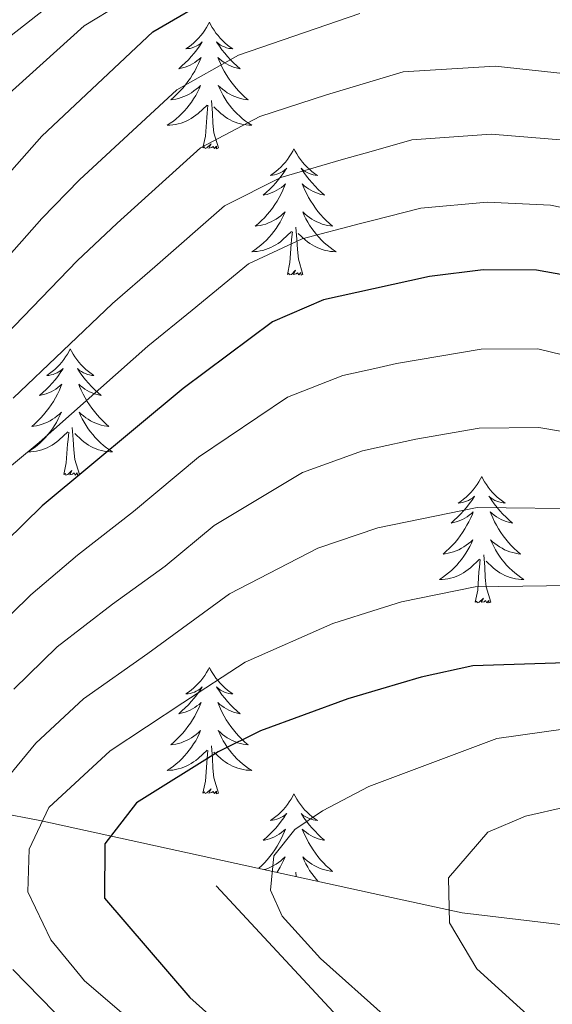
# Model space of a CAD drawing. Units: metres. Extents: x 592214 to 596710, y 4779558 to 4782590.
# Drawn here: x 594348 to 594398, y 4780293 to 4780386 of the extents above; entities that cross this region are included whole.
import ezdxf

# ---------------------------------------------------------------- set-up
doc = ezdxf.new("R2010")
doc.units = ezdxf.units.M
doc.header["$MEASUREMENT"] = 0
doc.linetypes.add('DGN Style 3', pattern=[1147.6976, 819.784, -327.9136])
for name, color, linetype, lineweight in [('Nivel 21', 7, 'Continuous', 0), ('Nivel 35', 7, 'Continuous', 0), ('Nivel 36', 7, 'Continuous', 0), ('Nivel 4', 7, 'Continuous', 0), ('Nivel 5', 7, 'Continuous', 0), ('Nivel 61', 7, 'Continuous', 0), ('Nivel 63', 7, 'Continuous', 0)]:
    doc.layers.add(name, color=color, linetype=linetype, lineweight=lineweight)

msp = doc.modelspace()

# ---------------------------------------------------------------- linework, layer by layer
at = {"layer": 'Nivel 21', "color": 250, "linetype": 'DGN Style 3', "lineweight": 0}
msp.add_polyline3d([(594366.06, 4780304.22, 379.74), (594383.68, 4780285.25, 379.74), (594425.22, 4780241.82, 379.74), (594427.88, 4780237.08, 379.74), (594431.35, 4780232.35, 379.74), (594458.48, 4780191.36, 375.86), (594461.01, 4780186.96, 375.41), (594475.92, 4780150.14, 373.5), (594477.37, 4780147.3, 373.5), (594476.27, 4780140.88, 372.59), (594469.81, 4780127.31, 369.31), (594463.62, 4780116.01, 366.12), (594457.86, 4780104.3, 363.56), (594454.5, 4780096.01, 362.01), (594453.96, 4780090.46, 361.74), (594455.85, 4780085.2, 360.65)], dxfattribs=at)
at = {"layer": 'Nivel 35', "color": 92, "linetype": 'DGN Style 3', "lineweight": 0}
msp.add_polyline3d([(594116.09, 4780444.72, 283), (594129.06, 4780423.23, 298.37), (594144.58, 4780388.31, 300.51), (594170.39, 4780365.55, 311.2), (594204.45, 4780355.49, 326.53), (594240.27, 4780344.58, 348.99), (594314.37, 4780316.98, 366.1), (594349.45, 4780310.37, 379.5), (594381.88, 4780303.28, 387.53), (594389.24, 4780301.67, 389.35), (594416.57, 4780298.36, 394.32)], dxfattribs=at)
at = {"layer": 'Nivel 36', "color": 92, "linetype": 'Continuous', "lineweight": 0}
msp.add_line((594373.62, 4780305.08), (594373.58, 4780305.49), dxfattribs=at)
at = {"layer": 'Nivel 36', "color": 92, "linetype": 'Continuous', "lineweight": 0, "flags": 128}
for points in [[(594365.44, 4780385.6), (594365.32, 4780385.38), (594365.17, 4780385.11), (594365, 4780384.84), (594364.82, 4780384.58), (594364.63, 4780384.34), (594364.42, 4780384.1), (594364.2, 4780383.87), (594363.97, 4780383.66), (594363.73, 4780383.45), (594363.48, 4780383.26), (594363.22, 4780383.08), (594363.42, 4780383.11), (594363.62, 4780383.14), (594363.82, 4780383.2), (594364.02, 4780383.27), (594364.2, 4780383.35), (594364.38, 4780383.45), (594364.56, 4780383.56), (594364.76, 4780383.76), (594364.72, 4780383.69), (594364.49, 4780383.35), (594364.25, 4780383.01), (594363.99, 4780382.68), (594363.73, 4780382.37), (594363.45, 4780382.06), (594363.15, 4780381.77), (594362.85, 4780381.49), (594362.54, 4780381.22), (594362.66, 4780381.24), (594362.91, 4780381.3), (594363.15, 4780381.37), (594363.39, 4780381.46), (594363.62, 4780381.56), (594363.84, 4780381.68), (594364.06, 4780381.81), (594364.26, 4780381.95), (594364.46, 4780382.11), (594364.65, 4780382.28), (594364.56, 4780382.06), (594364.4, 4780381.7), (594364.23, 4780381.34), (594364.05, 4780381), (594363.85, 4780380.66), (594363.64, 4780380.33), (594363.41, 4780380), (594363.17, 4780379.69), (594362.92, 4780379.39), (594362.65, 4780379.1), (594362.38, 4780378.82), (594362.09, 4780378.55), (594361.8, 4780378.29), (594361.99, 4780378.31), (594362.26, 4780378.36), (594362.52, 4780378.42), (594362.78, 4780378.5), (594363.04, 4780378.6), (594363.28, 4780378.7), (594363.52, 4780378.83), (594363.76, 4780378.96), (594363.98, 4780379.12), (594364.2, 4780379.28), (594364.4, 4780379.46), (594364.6, 4780379.64), (594364.46, 4780379.32)], [(594365.44, 4780385.6), (594365.55, 4780385.38), (594365.7, 4780385.11), (594365.87, 4780384.84), (594366.05, 4780384.58), (594366.25, 4780384.34), (594366.45, 4780384.1), (594366.67, 4780383.87), (594366.9, 4780383.66), (594367.14, 4780383.45), (594367.39, 4780383.26), (594367.65, 4780383.08), (594367.45, 4780383.11), (594367.25, 4780383.14), (594367.05, 4780383.2), (594366.86, 4780383.27), (594366.67, 4780383.35), (594366.49, 4780383.45), (594366.31, 4780383.56), (594366.11, 4780383.76), (594366.15, 4780383.69), (594366.38, 4780383.35), (594366.62, 4780383.01), (594366.88, 4780382.68), (594367.15, 4780382.37), (594367.43, 4780382.06), (594367.72, 4780381.77), (594368.02, 4780381.49), (594368.33, 4780381.22), (594368.21, 4780381.24), (594367.96, 4780381.3), (594367.72, 4780381.37), (594367.49, 4780381.46), (594367.26, 4780381.56), (594367.03, 4780381.68), (594366.82, 4780381.81), (594366.61, 4780381.95), (594366.41, 4780382.11), (594366.22, 4780382.28), (594366.31, 4780382.06), (594366.47, 4780381.7), (594366.64, 4780381.34), (594366.82, 4780381), (594367.02, 4780380.66), (594367.24, 4780380.33), (594367.46, 4780380), (594367.7, 4780379.69), (594367.95, 4780379.39), (594368.22, 4780379.1), (594368.49, 4780378.82), (594368.78, 4780378.55), (594369.08, 4780378.29), (594368.88, 4780378.31), (594368.61, 4780378.36), (594368.35, 4780378.42), (594368.09, 4780378.5), (594367.84, 4780378.6), (594367.59, 4780378.7), (594367.35, 4780378.83), (594367.11, 4780378.96), (594366.89, 4780379.12), (594366.67, 4780379.28), (594366.47, 4780379.46), (594366.27, 4780379.64), (594366.41, 4780379.32)], [(594364.46, 4780379.32), (594364.3, 4780379), (594364.14, 4780378.68), (594363.95, 4780378.38), (594363.76, 4780378.08), (594363.54, 4780377.79), (594363.32, 4780377.51), (594363.09, 4780377.24), (594362.84, 4780376.99), (594362.58, 4780376.74), (594362.31, 4780376.51), (594362.04, 4780376.29), (594361.75, 4780376.08), (594361.46, 4780375.89), (594361.72, 4780375.9), (594361.98, 4780375.92), (594362.25, 4780375.96), (594362.5, 4780376.02), (594362.76, 4780376.09), (594363.01, 4780376.18), (594363.25, 4780376.28), (594363.49, 4780376.4), (594363.72, 4780376.53), (594363.94, 4780376.67), (594364.16, 4780376.83), (594364.36, 4780377), (594365.21, 4780377.8)], [(594366.41, 4780379.32), (594366.57, 4780379), (594366.74, 4780378.68), (594366.92, 4780378.38), (594367.12, 4780378.08), (594367.33, 4780377.79), (594367.55, 4780377.51), (594367.78, 4780377.24), (594368.03, 4780376.99), (594368.29, 4780376.74), (594368.56, 4780376.51), (594368.84, 4780376.29), (594369.13, 4780376.08), (594369.42, 4780375.89), (594369.15, 4780375.9), (594368.89, 4780375.92), (594368.63, 4780375.96), (594368.37, 4780376.02), (594368.11, 4780376.09), (594367.86, 4780376.18), (594367.62, 4780376.28), (594367.38, 4780376.4), (594367.15, 4780376.53), (594366.93, 4780376.67), (594366.72, 4780376.83), (594366.51, 4780377), (594365.85, 4780377.62)], [(594364.82, 4780373.75), (594365.06, 4780374.87), (594365.18, 4780376.61), (594365.22, 4780377.04), (594365.29, 4780377.77)], [(594366.29, 4780373.75), (594365.86, 4780375.19), (594365.77, 4780376.09), (594365.72, 4780377.04), (594365.62, 4780378.21)], [(594366.29, 4780373.75), (594366.11, 4780373.68), (594366.09, 4780373.92), (594365.9, 4780373.7), (594365.78, 4780373.9), (594365.66, 4780373.79), (594365.39, 4780373.74), (594365.59, 4780374.13), (594365.2, 4780373.75), (594365.02, 4780373.7), (594364.97, 4780373.86), (594364.82, 4780373.75)], [(594373.4, 4780373.68), (594373.28, 4780373.46), (594373.13, 4780373.19), (594372.96, 4780372.92), (594372.78, 4780372.67), (594372.59, 4780372.42), (594372.38, 4780372.18), (594372.16, 4780371.95), (594371.93, 4780371.74), (594371.69, 4780371.54), (594371.44, 4780371.34), (594371.18, 4780371.17), (594371.38, 4780371.19), (594371.58, 4780371.23), (594371.78, 4780371.28), (594371.98, 4780371.35), (594372.16, 4780371.44), (594372.34, 4780371.54), (594372.52, 4780371.65), (594372.72, 4780371.84), (594372.68, 4780371.77), (594372.45, 4780371.43), (594372.21, 4780371.09), (594371.95, 4780370.77), (594371.69, 4780370.45), (594371.41, 4780370.14), (594371.11, 4780369.85), (594370.81, 4780369.57), (594370.5, 4780369.3), (594370.62, 4780369.32), (594370.87, 4780369.38), (594371.11, 4780369.45), (594371.35, 4780369.54), (594371.58, 4780369.64), (594371.8, 4780369.76), (594372.02, 4780369.89), (594372.22, 4780370.04), (594372.42, 4780370.19), (594372.61, 4780370.36), (594372.52, 4780370.14), (594372.36, 4780369.78), (594372.19, 4780369.43), (594372.01, 4780369.08), (594371.81, 4780368.74), (594371.6, 4780368.41), (594371.37, 4780368.09), (594371.13, 4780367.77), (594370.88, 4780367.47), (594370.61, 4780367.18), (594370.34, 4780366.9), (594370.05, 4780366.63), (594369.76, 4780366.37), (594369.95, 4780366.4), (594370.22, 4780366.44), (594370.48, 4780366.5), (594370.74, 4780366.58), (594371, 4780366.68), (594371.24, 4780366.79), (594371.48, 4780366.91), (594371.72, 4780367.05), (594371.94, 4780367.2), (594372.16, 4780367.36), (594372.36, 4780367.54), (594372.56, 4780367.72), (594372.42, 4780367.4)], [(594373.4, 4780373.68), (594373.51, 4780373.46), (594373.66, 4780373.19), (594373.83, 4780372.92), (594374.01, 4780372.67), (594374.21, 4780372.42), (594374.41, 4780372.18), (594374.63, 4780371.95), (594374.86, 4780371.74), (594375.1, 4780371.54), (594375.35, 4780371.34), (594375.61, 4780371.17), (594375.41, 4780371.19), (594375.21, 4780371.23), (594375.01, 4780371.28), (594374.82, 4780371.35), (594374.63, 4780371.44), (594374.45, 4780371.54), (594374.27, 4780371.65), (594374.07, 4780371.84), (594374.11, 4780371.77), (594374.34, 4780371.43), (594374.58, 4780371.09), (594374.84, 4780370.77), (594375.11, 4780370.45), (594375.39, 4780370.14), (594375.68, 4780369.85), (594375.98, 4780369.57), (594376.29, 4780369.3), (594376.17, 4780369.32), (594375.92, 4780369.38), (594375.68, 4780369.45), (594375.45, 4780369.54), (594375.22, 4780369.64), (594374.99, 4780369.76), (594374.78, 4780369.89), (594374.57, 4780370.04), (594374.37, 4780370.19), (594374.18, 4780370.36), (594374.27, 4780370.14), (594374.43, 4780369.78), (594374.6, 4780369.43), (594374.78, 4780369.08), (594374.98, 4780368.74), (594375.2, 4780368.41), (594375.42, 4780368.09), (594375.66, 4780367.77), (594375.91, 4780367.47), (594376.18, 4780367.18), (594376.45, 4780366.9), (594376.74, 4780366.63), (594377.04, 4780366.37), (594376.84, 4780366.4), (594376.57, 4780366.44), (594376.31, 4780366.5), (594376.05, 4780366.58), (594375.8, 4780366.68), (594375.55, 4780366.79), (594375.31, 4780366.91), (594375.07, 4780367.05), (594374.85, 4780367.2), (594374.63, 4780367.36), (594374.43, 4780367.54), (594374.23, 4780367.72), (594374.37, 4780367.4)], [(594372.42, 4780367.4), (594372.26, 4780367.08), (594372.1, 4780366.76), (594371.91, 4780366.46), (594371.72, 4780366.16), (594371.5, 4780365.87), (594371.28, 4780365.6), (594371.05, 4780365.33), (594370.8, 4780365.07), (594370.54, 4780364.82), (594370.27, 4780364.59), (594370, 4780364.37), (594369.71, 4780364.16), (594369.42, 4780363.97), (594369.68, 4780363.98), (594369.94, 4780364), (594370.21, 4780364.04), (594370.46, 4780364.1), (594370.72, 4780364.17), (594370.97, 4780364.26), (594371.21, 4780364.36), (594371.45, 4780364.48), (594371.68, 4780364.61), (594371.9, 4780364.75), (594372.12, 4780364.91), (594372.32, 4780365.08), (594373.17, 4780365.88)], [(594374.37, 4780367.4), (594374.53, 4780367.08), (594374.7, 4780366.76), (594374.88, 4780366.46), (594375.08, 4780366.16), (594375.29, 4780365.87), (594375.51, 4780365.6), (594375.74, 4780365.33), (594375.99, 4780365.07), (594376.25, 4780364.82), (594376.52, 4780364.59), (594376.8, 4780364.37), (594377.09, 4780364.16), (594377.38, 4780363.97), (594377.11, 4780363.98), (594376.85, 4780364), (594376.59, 4780364.04), (594376.33, 4780364.1), (594376.07, 4780364.17), (594375.82, 4780364.26), (594375.58, 4780364.36), (594375.34, 4780364.48), (594375.11, 4780364.61), (594374.89, 4780364.75), (594374.68, 4780364.91), (594374.47, 4780365.08), (594373.81, 4780365.7)], [(594372.78, 4780361.83), (594373.02, 4780362.95), (594373.14, 4780364.69), (594373.18, 4780365.12), (594373.25, 4780365.85)], [(594374.25, 4780361.83), (594373.82, 4780363.27), (594373.73, 4780364.18), (594373.68, 4780365.12), (594373.58, 4780366.29)], [(594374.25, 4780361.83), (594374.07, 4780361.76), (594374.05, 4780362), (594373.86, 4780361.78), (594373.74, 4780361.98), (594373.62, 4780361.88), (594373.35, 4780361.82), (594373.55, 4780362.22), (594373.16, 4780361.84), (594372.98, 4780361.78), (594372.93, 4780361.94), (594372.78, 4780361.83)], [(594352.33, 4780354.81), (594352.22, 4780354.6), (594352.06, 4780354.32), (594351.89, 4780354.05), (594351.71, 4780353.8), (594351.52, 4780353.55), (594351.31, 4780353.31), (594351.09, 4780353.08), (594350.86, 4780352.87), (594350.62, 4780352.67), (594350.37, 4780352.48), (594350.11, 4780352.3), (594350.31, 4780352.32), (594350.51, 4780352.36), (594350.71, 4780352.41), (594350.91, 4780352.48), (594351.1, 4780352.57), (594351.28, 4780352.67), (594351.45, 4780352.78), (594351.66, 4780352.97), (594351.62, 4780352.9), (594351.38, 4780352.56), (594351.14, 4780352.22), (594350.89, 4780351.9), (594350.62, 4780351.58), (594350.34, 4780351.28), (594350.05, 4780350.98), (594349.74, 4780350.7), (594349.43, 4780350.43), (594349.55, 4780350.45), (594349.8, 4780350.51), (594350.04, 4780350.58), (594350.28, 4780350.67), (594350.51, 4780350.77), (594350.73, 4780350.89), (594350.95, 4780351.02), (594351.16, 4780351.17), (594351.35, 4780351.32), (594351.54, 4780351.49), (594351.45, 4780351.27), (594351.3, 4780350.91), (594351.12, 4780350.56), (594350.94, 4780350.21), (594350.74, 4780349.87), (594350.53, 4780349.54), (594350.3, 4780349.22), (594350.06, 4780348.9), (594349.81, 4780348.6), (594349.55, 4780348.31), (594349.27, 4780348.03), (594348.98, 4780347.76), (594348.69, 4780347.5), (594348.88, 4780347.53), (594349.15, 4780347.57), (594349.41, 4780347.64), (594349.67, 4780347.72), (594349.93, 4780347.81), (594350.18, 4780347.92), (594350.42, 4780348.04), (594350.65, 4780348.18), (594350.88, 4780348.33), (594351.09, 4780348.49), (594351.3, 4780348.67), (594351.49, 4780348.86), (594351.35, 4780348.53)], [(594352.33, 4780354.81), (594352.44, 4780354.6), (594352.59, 4780354.32), (594352.76, 4780354.05), (594352.94, 4780353.8), (594353.14, 4780353.55), (594353.34, 4780353.31), (594353.56, 4780353.08), (594353.79, 4780352.87), (594354.03, 4780352.67), (594354.28, 4780352.48), (594354.54, 4780352.3), (594354.35, 4780352.32), (594354.14, 4780352.36), (594353.94, 4780352.41), (594353.75, 4780352.48), (594353.56, 4780352.57), (594353.38, 4780352.67), (594353.2, 4780352.78), (594353, 4780352.97), (594353.04, 4780352.9), (594353.27, 4780352.56), (594353.51, 4780352.22), (594353.77, 4780351.9), (594354.04, 4780351.58), (594354.32, 4780351.28), (594354.61, 4780350.98), (594354.91, 4780350.7), (594355.23, 4780350.43), (594355.1, 4780350.45), (594354.86, 4780350.51), (594354.61, 4780350.58), (594354.38, 4780350.67), (594354.15, 4780350.77), (594353.92, 4780350.89), (594353.71, 4780351.02), (594353.5, 4780351.17), (594353.3, 4780351.32), (594353.12, 4780351.49), (594353.2, 4780351.27), (594353.36, 4780350.91), (594353.53, 4780350.56), (594353.72, 4780350.21), (594353.92, 4780349.87), (594354.13, 4780349.54), (594354.36, 4780349.22), (594354.6, 4780348.91), (594354.85, 4780348.6), (594355.11, 4780348.31), (594355.38, 4780348.03), (594355.67, 4780347.76), (594355.97, 4780347.5), (594355.77, 4780347.53), (594355.51, 4780347.57), (594355.24, 4780347.64), (594354.98, 4780347.72), (594354.73, 4780347.81), (594354.48, 4780347.92), (594354.24, 4780348.04), (594354.01, 4780348.18), (594353.78, 4780348.33), (594353.56, 4780348.49), (594353.36, 4780348.67), (594353.16, 4780348.86), (594353.3, 4780348.53)], [(594351.35, 4780348.53), (594351.2, 4780348.21), (594351.03, 4780347.89), (594350.84, 4780347.59), (594350.65, 4780347.29), (594350.44, 4780347), (594350.21, 4780346.73), (594349.98, 4780346.46), (594349.73, 4780346.2), (594349.48, 4780345.96), (594349.21, 4780345.72), (594348.93, 4780345.5), (594348.64, 4780345.29), (594348.35, 4780345.1), (594348.61, 4780345.11), (594348.88, 4780345.13), (594349.14, 4780345.17), (594349.4, 4780345.23), (594349.65, 4780345.3), (594349.9, 4780345.39), (594350.15, 4780345.49), (594350.38, 4780345.61), (594350.61, 4780345.74), (594350.84, 4780345.89), (594351.05, 4780346.04), (594351.25, 4780346.21), (594352.1, 4780347.01)], [(594353.3, 4780348.53), (594353.46, 4780348.21), (594353.63, 4780347.9), (594353.81, 4780347.59), (594354.01, 4780347.29), (594354.22, 4780347), (594354.44, 4780346.73), (594354.68, 4780346.46), (594354.92, 4780346.2), (594355.18, 4780345.96), (594355.45, 4780345.72), (594355.73, 4780345.5), (594356.02, 4780345.29), (594356.31, 4780345.1), (594356.04, 4780345.11), (594355.78, 4780345.13), (594355.52, 4780345.18), (594355.26, 4780345.23), (594355, 4780345.3), (594354.75, 4780345.39), (594354.51, 4780345.49), (594354.27, 4780345.61), (594354.04, 4780345.74), (594353.82, 4780345.89), (594353.61, 4780346.04), (594353.4, 4780346.21), (594352.75, 4780346.83)], [(594351.71, 4780342.96), (594351.95, 4780344.08), (594352.07, 4780345.82), (594352.12, 4780346.26), (594352.18, 4780346.98)], [(594353.18, 4780342.96), (594352.75, 4780344.4), (594352.66, 4780345.31), (594352.61, 4780346.26), (594352.51, 4780347.42)], [(594353.18, 4780342.96), (594353, 4780342.9), (594352.99, 4780343.14), (594352.8, 4780342.91), (594352.68, 4780343.12), (594352.55, 4780343.01), (594352.28, 4780342.95), (594352.48, 4780343.35), (594352.1, 4780342.97), (594351.91, 4780342.91), (594351.87, 4780343.08), (594351.71, 4780342.96)], [(594391.09, 4780342.79), (594390.98, 4780342.57), (594390.83, 4780342.3), (594390.66, 4780342.03), (594390.48, 4780341.77), (594390.28, 4780341.52), (594390.08, 4780341.29), (594389.86, 4780341.06), (594389.63, 4780340.84), (594389.39, 4780340.64), (594389.14, 4780340.45), (594388.88, 4780340.27), (594389.08, 4780340.3), (594389.28, 4780340.33), (594389.48, 4780340.39), (594389.67, 4780340.46), (594389.86, 4780340.54), (594390.04, 4780340.64), (594390.22, 4780340.75), (594390.42, 4780340.94), (594390.38, 4780340.88), (594390.15, 4780340.54), (594389.91, 4780340.2), (594389.65, 4780339.87), (594389.38, 4780339.56), (594389.1, 4780339.25), (594388.81, 4780338.96), (594388.51, 4780338.68), (594388.2, 4780338.4), (594388.32, 4780338.43), (594388.57, 4780338.48), (594388.81, 4780338.56), (594389.04, 4780338.65), (594389.28, 4780338.75), (594389.5, 4780338.87), (594389.71, 4780339), (594389.92, 4780339.14), (594390.12, 4780339.3), (594390.3, 4780339.47), (594390.22, 4780339.25), (594390.06, 4780338.89), (594389.89, 4780338.53), (594389.7, 4780338.19), (594389.5, 4780337.85), (594389.29, 4780337.52), (594389.07, 4780337.19), (594388.83, 4780336.88), (594388.58, 4780336.58), (594388.31, 4780336.29), (594388.04, 4780336), (594387.75, 4780335.74), (594387.45, 4780335.48), (594387.65, 4780335.5), (594387.92, 4780335.55), (594388.18, 4780335.61), (594388.44, 4780335.69), (594388.69, 4780335.78), (594388.94, 4780335.89), (594389.18, 4780336.02), (594389.42, 4780336.15), (594389.64, 4780336.3), (594389.86, 4780336.47), (594390.06, 4780336.64), (594390.26, 4780336.83), (594390.12, 4780336.5)], [(594391.09, 4780342.79), (594391.2, 4780342.57), (594391.36, 4780342.3), (594391.53, 4780342.03), (594391.71, 4780341.77), (594391.9, 4780341.52), (594392.11, 4780341.29), (594392.33, 4780341.06), (594392.56, 4780340.84), (594392.8, 4780340.64), (594393.05, 4780340.45), (594393.31, 4780340.27), (594393.11, 4780340.3), (594392.91, 4780340.33), (594392.71, 4780340.39), (594392.52, 4780340.46), (594392.33, 4780340.54), (594392.14, 4780340.64), (594391.97, 4780340.75), (594391.77, 4780340.94), (594391.81, 4780340.88), (594392.04, 4780340.54), (594392.28, 4780340.2), (594392.54, 4780339.87), (594392.8, 4780339.56), (594393.08, 4780339.25), (594393.38, 4780338.96), (594393.68, 4780338.68), (594393.99, 4780338.4), (594393.87, 4780338.43), (594393.62, 4780338.48), (594393.38, 4780338.56), (594393.14, 4780338.65), (594392.91, 4780338.75), (594392.69, 4780338.87), (594392.47, 4780339), (594392.27, 4780339.14), (594392.07, 4780339.3), (594391.88, 4780339.47), (594391.97, 4780339.25), (594392.13, 4780338.89), (594392.3, 4780338.53), (594392.48, 4780338.19), (594392.68, 4780337.85), (594392.9, 4780337.52), (594393.12, 4780337.19), (594393.36, 4780336.88), (594393.61, 4780336.58), (594393.88, 4780336.29), (594394.15, 4780336), (594394.44, 4780335.74), (594394.74, 4780335.48), (594394.54, 4780335.5), (594394.27, 4780335.55), (594394.01, 4780335.61), (594393.75, 4780335.69), (594393.5, 4780335.78), (594393.25, 4780335.89), (594393.01, 4780336.02), (594392.77, 4780336.15), (594392.55, 4780336.3), (594392.33, 4780336.47), (594392.12, 4780336.64), (594391.93, 4780336.83), (594392.07, 4780336.5)], [(594390.12, 4780336.5), (594389.96, 4780336.18), (594389.79, 4780335.87), (594389.61, 4780335.56), (594389.41, 4780335.27), (594389.2, 4780334.98), (594388.98, 4780334.7), (594388.74, 4780334.43), (594388.5, 4780334.18), (594388.24, 4780333.93), (594387.97, 4780333.7), (594387.69, 4780333.48), (594387.4, 4780333.27), (594387.11, 4780333.08), (594387.38, 4780333.08), (594387.64, 4780333.11), (594387.9, 4780333.15), (594388.16, 4780333.21), (594388.42, 4780333.28), (594388.67, 4780333.37), (594388.91, 4780333.47), (594389.15, 4780333.58), (594389.38, 4780333.72), (594389.6, 4780333.86), (594389.82, 4780334.02), (594390.02, 4780334.19), (594390.87, 4780334.99)], [(594392.07, 4780336.5), (594392.23, 4780336.18), (594392.4, 4780335.87), (594392.58, 4780335.56), (594392.78, 4780335.27), (594392.98, 4780334.98), (594393.21, 4780334.7), (594393.44, 4780334.43), (594393.69, 4780334.18), (594393.95, 4780333.93), (594394.22, 4780333.7), (594394.5, 4780333.48), (594394.78, 4780333.27), (594395.07, 4780333.08), (594394.81, 4780333.08), (594394.55, 4780333.11), (594394.28, 4780333.15), (594394.02, 4780333.21), (594393.77, 4780333.28), (594393.52, 4780333.37), (594393.28, 4780333.47), (594393.04, 4780333.58), (594392.81, 4780333.72), (594392.59, 4780333.86), (594392.37, 4780334.02), (594392.17, 4780334.19), (594391.51, 4780334.81)], [(594390.48, 4780330.94), (594390.72, 4780332.06), (594390.83, 4780333.8), (594390.88, 4780334.23), (594390.94, 4780334.96)], [(594391.94, 4780330.94), (594391.52, 4780332.38), (594391.42, 4780333.28), (594391.38, 4780334.23), (594391.28, 4780335.4)], [(594391.94, 4780330.94), (594391.77, 4780330.87), (594391.75, 4780331.11), (594391.56, 4780330.89), (594391.44, 4780331.09), (594391.32, 4780330.98), (594391.05, 4780330.93), (594391.25, 4780331.32), (594390.86, 4780330.94), (594390.67, 4780330.89), (594390.63, 4780331.05), (594390.48, 4780330.94)], [(594365.44, 4780324.8), (594365.32, 4780324.58), (594365.17, 4780324.31), (594365, 4780324.04), (594364.82, 4780323.79), (594364.63, 4780323.54), (594364.42, 4780323.3), (594364.2, 4780323.08), (594363.97, 4780322.86), (594363.73, 4780322.66), (594363.48, 4780322.46), (594363.22, 4780322.29), (594363.42, 4780322.31), (594363.62, 4780322.35), (594363.82, 4780322.4), (594364.02, 4780322.47), (594364.2, 4780322.56), (594364.38, 4780322.66), (594364.56, 4780322.77), (594364.76, 4780322.96), (594364.72, 4780322.89), (594364.49, 4780322.55), (594364.25, 4780322.21), (594363.99, 4780321.89), (594363.73, 4780321.57), (594363.45, 4780321.27), (594363.15, 4780320.97), (594362.85, 4780320.69), (594362.54, 4780320.42), (594362.66, 4780320.44), (594362.91, 4780320.5), (594363.15, 4780320.57), (594363.39, 4780320.66), (594363.62, 4780320.76), (594363.84, 4780320.88), (594364.06, 4780321.01), (594364.26, 4780321.16), (594364.46, 4780321.31), (594364.65, 4780321.48), (594364.56, 4780321.26), (594364.4, 4780320.9), (594364.23, 4780320.55), (594364.05, 4780320.2), (594363.85, 4780319.86), (594363.64, 4780319.53), (594363.41, 4780319.21), (594363.17, 4780318.9), (594362.92, 4780318.59), (594362.65, 4780318.3), (594362.38, 4780318.02), (594362.09, 4780317.75), (594361.8, 4780317.49), (594361.99, 4780317.52), (594362.26, 4780317.56), (594362.52, 4780317.63), (594362.78, 4780317.7), (594363.04, 4780317.8), (594363.28, 4780317.91), (594363.52, 4780318.03), (594363.76, 4780318.17), (594363.98, 4780318.32), (594364.2, 4780318.48), (594364.4, 4780318.66), (594364.6, 4780318.85), (594364.46, 4780318.52)], [(594365.44, 4780324.8), (594365.55, 4780324.58), (594365.7, 4780324.31), (594365.87, 4780324.04), (594366.05, 4780323.79), (594366.25, 4780323.54), (594366.45, 4780323.3), (594366.67, 4780323.08), (594366.9, 4780322.86), (594367.14, 4780322.66), (594367.39, 4780322.46), (594367.65, 4780322.29), (594367.45, 4780322.31), (594367.25, 4780322.35), (594367.05, 4780322.4), (594366.86, 4780322.47), (594366.67, 4780322.56), (594366.49, 4780322.66), (594366.31, 4780322.77), (594366.11, 4780322.96), (594366.15, 4780322.89), (594366.38, 4780322.55), (594366.62, 4780322.21), (594366.88, 4780321.89), (594367.15, 4780321.57), (594367.43, 4780321.27), (594367.72, 4780320.97), (594368.02, 4780320.69), (594368.33, 4780320.42), (594368.21, 4780320.44), (594367.96, 4780320.5), (594367.72, 4780320.57), (594367.49, 4780320.66), (594367.26, 4780320.76), (594367.03, 4780320.88), (594366.82, 4780321.01), (594366.61, 4780321.16), (594366.41, 4780321.31), (594366.22, 4780321.48), (594366.31, 4780321.26), (594366.47, 4780320.9), (594366.64, 4780320.55), (594366.82, 4780320.2), (594367.02, 4780319.86), (594367.24, 4780319.53), (594367.46, 4780319.21), (594367.7, 4780318.9), (594367.95, 4780318.59), (594368.22, 4780318.3), (594368.49, 4780318.02), (594368.78, 4780317.75), (594369.08, 4780317.49), (594368.88, 4780317.52), (594368.61, 4780317.56), (594368.35, 4780317.63), (594368.09, 4780317.7), (594367.84, 4780317.8), (594367.59, 4780317.91), (594367.35, 4780318.03), (594367.11, 4780318.17), (594366.89, 4780318.32), (594366.67, 4780318.48), (594366.47, 4780318.66), (594366.27, 4780318.85), (594366.41, 4780318.52)], [(594364.46, 4780318.52), (594364.3, 4780318.2), (594364.14, 4780317.88), (594363.95, 4780317.58), (594363.76, 4780317.28), (594363.54, 4780316.99), (594363.32, 4780316.72), (594363.09, 4780316.45), (594362.84, 4780316.19), (594362.58, 4780315.94), (594362.31, 4780315.71), (594362.04, 4780315.49), (594361.75, 4780315.28), (594361.46, 4780315.09), (594361.72, 4780315.1), (594361.98, 4780315.12), (594362.25, 4780315.16), (594362.5, 4780315.22), (594362.76, 4780315.29), (594363.01, 4780315.38), (594363.25, 4780315.48), (594363.49, 4780315.6), (594363.72, 4780315.73), (594363.94, 4780315.88), (594364.16, 4780316.03), (594364.36, 4780316.2), (594365.21, 4780317)], [(594366.41, 4780318.52), (594366.57, 4780318.2), (594366.74, 4780317.88), (594366.92, 4780317.58), (594367.12, 4780317.28), (594367.33, 4780316.99), (594367.55, 4780316.72), (594367.78, 4780316.45), (594368.03, 4780316.19), (594368.29, 4780315.94), (594368.56, 4780315.71), (594368.84, 4780315.49), (594369.13, 4780315.28), (594369.42, 4780315.09), (594369.15, 4780315.1), (594368.89, 4780315.12), (594368.63, 4780315.16), (594368.37, 4780315.22), (594368.11, 4780315.29), (594367.86, 4780315.38), (594367.62, 4780315.48), (594367.38, 4780315.6), (594367.15, 4780315.73), (594366.93, 4780315.88), (594366.72, 4780316.03), (594366.51, 4780316.2), (594365.85, 4780316.82)], [(594366.29, 4780312.95), (594365.86, 4780314.39), (594365.77, 4780315.3), (594365.72, 4780316.25), (594365.62, 4780317.41)], [(594364.82, 4780312.95), (594365.06, 4780314.07), (594365.18, 4780315.81), (594365.22, 4780316.25), (594365.29, 4780316.97)], [(594366.29, 4780312.95), (594366.11, 4780312.88), (594366.09, 4780313.12), (594365.9, 4780312.9), (594365.78, 4780313.1), (594365.66, 4780313), (594365.39, 4780312.94), (594365.59, 4780313.34), (594365.2, 4780312.96), (594365.02, 4780312.9), (594364.97, 4780313.06), (594364.82, 4780312.95)], [(594373.4, 4780312.88), (594373.28, 4780312.67), (594373.13, 4780312.39), (594372.96, 4780312.12), (594372.78, 4780311.87), (594372.59, 4780311.62), (594372.38, 4780311.38), (594372.16, 4780311.16), (594371.93, 4780310.94), (594371.69, 4780310.74), (594371.44, 4780310.55), (594371.18, 4780310.37), (594371.38, 4780310.39), (594371.58, 4780310.43), (594371.78, 4780310.48), (594371.98, 4780310.55), (594372.16, 4780310.64), (594372.34, 4780310.74), (594372.52, 4780310.85), (594372.72, 4780311.04), (594372.68, 4780310.98), (594372.45, 4780310.63), (594372.21, 4780310.29), (594371.95, 4780309.97), (594371.69, 4780309.65), (594371.41, 4780309.35), (594371.11, 4780309.05), (594370.81, 4780308.77), (594370.5, 4780308.5), (594370.62, 4780308.52), (594370.87, 4780308.58), (594371.11, 4780308.65), (594371.35, 4780308.74), (594371.58, 4780308.84), (594371.8, 4780308.96), (594372.02, 4780309.09), (594372.22, 4780309.24), (594372.42, 4780309.4), (594372.61, 4780309.56), (594372.52, 4780309.34), (594372.36, 4780308.98), (594372.19, 4780308.63), (594372.01, 4780308.28), (594371.81, 4780307.94), (594371.6, 4780307.61), (594371.37, 4780307.29), (594371.13, 4780306.98), (594370.88, 4780306.67), (594370.61, 4780306.38), (594370.34, 4780306.1), (594370.08, 4780305.86)], [(594373.4, 4780312.88), (594373.51, 4780312.67), (594373.66, 4780312.39), (594373.83, 4780312.12), (594374.01, 4780311.87), (594374.21, 4780311.62), (594374.41, 4780311.38), (594374.63, 4780311.16), (594374.86, 4780310.94), (594375.1, 4780310.74), (594375.35, 4780310.55), (594375.61, 4780310.37), (594375.41, 4780310.39), (594375.21, 4780310.43), (594375.01, 4780310.48), (594374.82, 4780310.55), (594374.63, 4780310.64), (594374.45, 4780310.74), (594374.27, 4780310.85), (594374.07, 4780311.04), (594374.11, 4780310.98), (594374.34, 4780310.63), (594374.58, 4780310.29), (594374.84, 4780309.97), (594375.11, 4780309.65), (594375.39, 4780309.35), (594375.68, 4780309.05), (594375.98, 4780308.77), (594376.29, 4780308.5), (594376.17, 4780308.52), (594375.92, 4780308.58), (594375.68, 4780308.65), (594375.45, 4780308.74), (594375.22, 4780308.84), (594374.99, 4780308.96), (594374.78, 4780309.09)], [(594374.78, 4780309.09), (594374.57, 4780309.24), (594374.37, 4780309.4), (594374.18, 4780309.56), (594374.27, 4780309.34), (594374.43, 4780308.98), (594374.6, 4780308.63), (594374.78, 4780308.28), (594374.98, 4780307.94), (594375.2, 4780307.61), (594375.42, 4780307.29), (594375.66, 4780306.98), (594375.91, 4780306.67), (594376.18, 4780306.38), (594376.45, 4780306.1), (594376.74, 4780305.83), (594377.04, 4780305.57), (594376.84, 4780305.6), (594376.57, 4780305.64), (594376.31, 4780305.71), (594376.05, 4780305.79), (594375.8, 4780305.88), (594375.55, 4780305.99), (594375.31, 4780306.11), (594375.07, 4780306.25), (594374.85, 4780306.4), (594374.63, 4780306.56), (594374.43, 4780306.74), (594374.23, 4780306.93), (594374.37, 4780306.6), (594374.53, 4780306.28), (594374.7, 4780305.96), (594374.88, 4780305.66), (594375.08, 4780305.36), (594375.29, 4780305.08), (594375.51, 4780304.8), (594375.65, 4780304.64)], [(594370.6, 4780305.74), (594370.74, 4780305.79), (594371, 4780305.88), (594371.24, 4780305.99), (594371.48, 4780306.11), (594371.72, 4780306.25), (594371.94, 4780306.4), (594372.16, 4780306.56), (594372.36, 4780306.74), (594372.56, 4780306.93), (594372.42, 4780306.6), (594372.26, 4780306.28), (594372.1, 4780305.96), (594371.91, 4780305.66), (594371.8, 4780305.48)]]:
    msp.add_lwpolyline(points, dxfattribs=at)
at = {"layer": 'Nivel 4', "color": 36, "linetype": 'Continuous', "lineweight": 30, "flags": 128}
for points, elevation in [([(594346.34, 4780371.12), (594349.66, 4780374.85), (594360.1, 4780384.69), (594366.18, 4780388.26)], 325), ([(594487.58, 4780371.63), (594466.3, 4780359.31), (594458.01, 4780354.94), (594452.28, 4780350.9), (594447.89, 4780348.37), (594443.25, 4780346.5), (594440.87, 4780345.87), (594435.88, 4780345.57), (594430.88, 4780346.38), (594425.99, 4780347.58), (594421.34, 4780349.41), (594405.7, 4780359.27), (594401.17, 4780361.35), (594396.26, 4780362.24), (594391.22, 4780362.25), (594386.16, 4780361.64), (594380.9, 4780360.48), (594376.19, 4780359.43), (594371.37, 4780357.36), (594362.95, 4780351.07), (594349.68, 4780340.01), (594339.32, 4780329.88)], 350), ([(594468.51, 4780323.93), (594464.38, 4780321.06), (594459.83, 4780318.98), (594454.6, 4780317.57), (594449.57, 4780317.17), (594444.53, 4780317.21), (594439.53, 4780317.8), (594434.28, 4780319.25), (594419.29, 4780324.4), (594406.81, 4780325.49), (594390.26, 4780324.94), (594385.38, 4780323.89), (594381.55, 4780322.74), (594378.48, 4780321.83), (594370.25, 4780318.83), (594366.26, 4780316.83), (594358.56, 4780312.04), (594355.59, 4780308.16), (594355.54, 4780303.04), (594363.59, 4780293.69), (594366.86, 4780290.75)], 375)]:
    msp.add_lwpolyline(points, dxfattribs=dict(at, elevation=elevation))
at = {"layer": 'Nivel 5', "color": 36, "linetype": 'Continuous', "lineweight": 0, "flags": 128}
for points, elevation in [([(594356.47, 4780391.99), (594343.4, 4780381.75)], 315), ([(594465.18, 4780388.04), (594455.3, 4780381.57), (594447.37, 4780375.38), (594442.91, 4780371.26), (594436.9, 4780368.52), (594430, 4780368.96), (594424.75, 4780371.82), (594416.37, 4780374.5), (594405.92, 4780379.21), (594400.2, 4780380.62), (594392.37, 4780381.45), (594383.7, 4780380.94), (594380.56, 4780379.99), (594376.48, 4780378.75), (594370.18, 4780376.73), (594364.61, 4780373.76), (594356.74, 4780366.66), (594352.98, 4780363.1), (594344.5, 4780354.36)], 335), ([(594357.06, 4780387.32), (594353.64, 4780385.26), (594343.31, 4780375.97)], 320), ([(594379.62, 4780386.42), (594368.18, 4780382.49), (594362.35, 4780379.23), (594353.2, 4780370.76), (594349.66, 4780367.11), (594342.05, 4780358.54)], 330), ([(594469.76, 4780380.9), (594458.96, 4780374.15), (594450.92, 4780368.57), (594446.03, 4780364.48), (594439.01, 4780361.18), (594431.59, 4780361.11), (594425.87, 4780362.93), (594420.79, 4780366.13), (594412.82, 4780369.42), (594404.34, 4780373.25), (594398.89, 4780374.49), (594391.99, 4780375.05), (594384.52, 4780374.51), (594380.68, 4780373.42), (594378.08, 4780372.69), (594372.18, 4780370.96), (594366.86, 4780368.29), (594360.28, 4780362.56), (594356.31, 4780359.09), (594346.96, 4780350.18)], 340), ([(594474.34, 4780373.76), (594462.63, 4780366.73), (594454.46, 4780361.76), (594449.16, 4780357.69), (594441.13, 4780353.84), (594435.24, 4780353.1), (594427.33, 4780354.71), (594420.22, 4780358.3), (594409.26, 4780364.34), (594402.75, 4780367.3), (594397.58, 4780368.36), (594391.6, 4780368.65), (594385.34, 4780368.08), (594380.79, 4780366.91), (594379.68, 4780366.62), (594374.18, 4780365.19), (594369.12, 4780362.83), (594363.82, 4780358.46), (594359.63, 4780355.08), (594349.41, 4780346), (594338.04, 4780336.56)], 345), ([(594469.65, 4780353.38), (594461.04, 4780349.23), (594455.53, 4780345.51), (594451.18, 4780342.91), (594443.5, 4780340.64), (594434.61, 4780340.63), (594429.67, 4780341.6), (594424.65, 4780342.95), (594416.55, 4780346.63), (594411.67, 4780348.89), (594405.92, 4780352.51), (594396.37, 4780354.82), (594391.03, 4780354.79), (594383.07, 4780353.43), (594381.03, 4780352.98), (594378.02, 4780352.32), (594372.79, 4780350.26), (594364.41, 4780344.62), (594358.27, 4780339.5), (594353, 4780335.37), (594348.6, 4780331.62), (594343.17, 4780326.31)], 355), ([(594473, 4780347.44), (594464.07, 4780343.52), (594458.77, 4780340.11), (594454.48, 4780337.45), (594448.56, 4780335.89), (594441.76, 4780335.02), (594433.35, 4780335.69), (594428.46, 4780336.83), (594423.31, 4780338.31), (594415.99, 4780341.18), (594410.45, 4780343.04), (594406.15, 4780345.76), (594396.48, 4780347.4), (594390.84, 4780347.33), (594384.87, 4780346.31), (594381.16, 4780345.49), (594379.86, 4780345.21), (594374.22, 4780343.15), (594365.87, 4780338.17), (594361.26, 4780334.33), (594356.31, 4780330.74), (594351.09, 4780326.72), (594347.02, 4780322.74)], 360), ([(594340.58, 4780307.35), (594349.07, 4780317.64), (594353.58, 4780321.83), (594359.63, 4780326.1), (594367.33, 4780331.72), (594375.64, 4780336.04), (594381.29, 4780337.96), (594390.65, 4780339.86), (594401.56, 4780339.73), (594409.24, 4780337.19), (594415.43, 4780335.73), (594421.97, 4780333.68), (594427.24, 4780332.05), (594432.08, 4780330.76), (594437.87, 4780330.15), (594444.02, 4780328.92), (594451.91, 4780329.89), (594457.78, 4780331.99), (594462.02, 4780334.72), (594467.1, 4780337.8)], 365), ([(594372.4, 4780279.2), (594353.68, 4780295.27), (594350.48, 4780299.11), (594348.34, 4780303.64), (594348.46, 4780307.66), (594350.29, 4780311.6), (594356.07, 4780316.94), (594362.94, 4780321.47), (594368.79, 4780325.28), (594377.06, 4780328.94), (594381.42, 4780330.32), (594383.54, 4780330.99), (594390.46, 4780332.4), (594401.68, 4780332.53), (594408.03, 4780331.34), (594414.87, 4780330.28), (594420.63, 4780329.04), (594430.82, 4780325.82), (594436.07, 4780324.7), (594444.27, 4780323.06), (594453.25, 4780323.73), (594461.08, 4780326.52), (594465.27, 4780329.33), (594470.13, 4780332.08)], 370), ([(594470.08, 4780316.92), (594462.18, 4780312.77), (594455.57, 4780311.45), (594445.72, 4780311.75), (594434.49, 4780313.05), (594420.82, 4780317.05), (594414.25, 4780318.39), (594405.28, 4780318.99), (594399, 4780319.02), (594392.52, 4780318.1), (594381.7, 4780314.04), (594380.45, 4780313.57), (594376.09, 4780311.28), (594373.47, 4780309.52), (594371.52, 4780307.02), (594371.18, 4780303.81), (594372.29, 4780301.34), (594375.89, 4780297.36), (594382.08, 4780291.82)], 380), ([(594471.64, 4780309.91), (594464.53, 4780306.56), (594459.57, 4780305.57), (594443.45, 4780305.76), (594418.24, 4780311.45), (594411.68, 4780312.25), (594405.74, 4780312.43), (594399.08, 4780311.66), (594395.22, 4780310.76), (594391.66, 4780309.27), (594387.97, 4780304.95), (594388.07, 4780300.72), (594390.62, 4780296.4), (594407.3, 4780281.24), (594416.7, 4780271.3), (594419.86, 4780267.44), (594428.33, 4780255.03)], 385), ([(594361.22, 4780281.65), (594346.91, 4780296.32)], 365)]:
    msp.add_lwpolyline(points, dxfattribs=dict(at, elevation=elevation))
at = {"layer": 'Nivel 61', "color": 250, "linetype": 'Continuous', "lineweight": 0}
msp.add_3dface([(593140.94, 4779964.39), (593109.24, 4782278), (596495.16, 4782325.18), (596528.05, 4780011.61)], dxfattribs=at)
at = {"layer": 'Nivel 63', "color": 7, "linetype": 'Continuous', "lineweight": 0}
msp.add_3dface([(592255.14, 4779558.18), (592213.78, 4782527.9), (596668.28, 4782589.97), (596709.71, 4779620.28)], dxfattribs=at)

doc.saveas('drawing.dxf')
